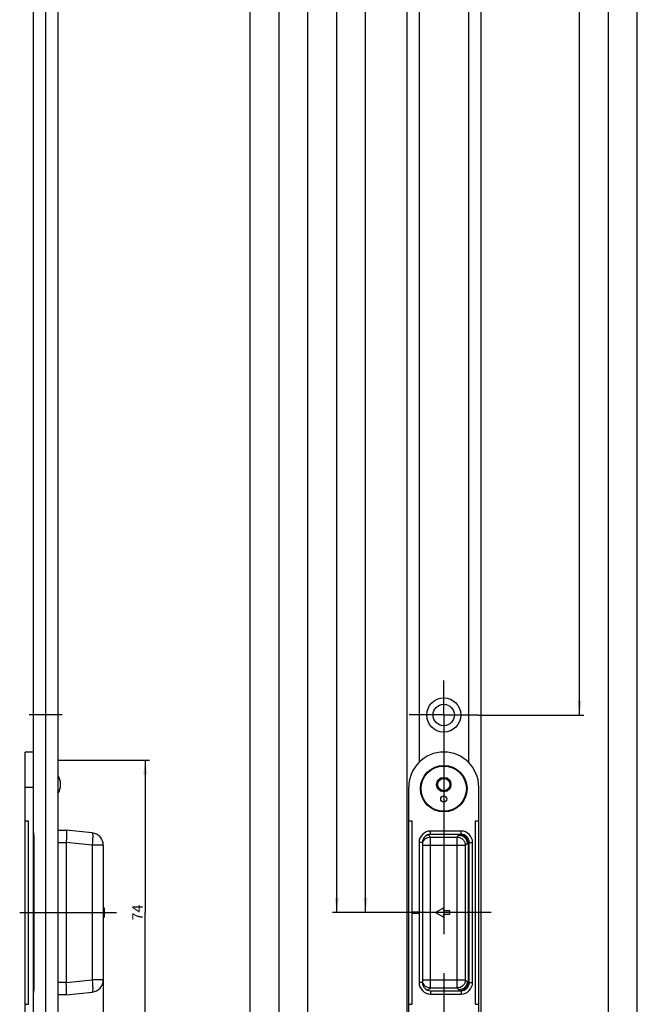
# Model space of a CAD drawing. Units: millimetres. Extents: x 10 to 180, y 10 to 1925.
# Drawn here: x 29 to 180, y 262 to 501 of the extents above; entities that cross this region are included whole.
import ezdxf
from ezdxf.enums import TextEntityAlignment as Align

# ---------------------------------------------------------------- set-up
doc = ezdxf.new("R2010")
doc.units = ezdxf.units.MM
doc.header["$LTSCALE"] = 126.133333
doc.linetypes.add('CENTER', pattern=[0.6, 0.375, -0.075, 0.075, -0.075])
doc.layers.get('0').update_dxf_attribs({"linetype": 'CONTINUOUS'})
for name, color, linetype in [('94528905000_M_BL6', 7, 'CONTINUOUS'), ('94529001000_BL4', 7, 'CONTINUOUS'), ('94673901000_BL5', 7, 'CONTINUOUS'), ('94818203000_BL2', 7, 'CONTINUOUS')]:
    doc.layers.add(name, color=color, linetype=linetype)
doc.styles.get("Standard").update_dxf_attribs({"font": 'arial.ttf'})
doc.dimstyles.new('DIMSTYLE_2', dxfattribs={"dimtxt": 2.5, "dimasz": 3.5, "dimexe": 1, "dimexo": 0, "dimtad": 1, "dimdec": 3, "dimdsep": 46, "dimtxsty": 'STANDARD', "dimblk": '_FILLED', "dimblk1": '_FILLED', "dimblk2": '_FILLED', "dimcen": 0.09, "dimclrt": 5, "dimadec": 0, "dimazin": 0, "dimtp": 0.2, "dimtm": 0.2, "dimtfac": 1, "dimtdec": 3, "dimtofl": 0, "dimtmove": 0, "dimatfit": 3, "dimldrblk": '_FILLED', "dimfxl": 1, "dimtolj": 1, "dimarcsym": 0})
doc.dimstyles.new('DIMSTYLE_3', dxfattribs={"dimtxt": 2.5, "dimasz": 3.5, "dimexe": 1, "dimexo": 0, "dimtad": 1, "dimdec": 3, "dimdsep": 46, "dimtxsty": 'STANDARD', "dimblk": '_FILLED', "dimblk1": '_FILLED', "dimblk2": '_FILLED', "dimcen": 0.09, "dimclrt": 5, "dimadec": 0, "dimazin": 0, "dimtp": 0.3, "dimtm": 0.3, "dimtfac": 1, "dimtdec": 3, "dimtofl": 0, "dimtmove": 0, "dimatfit": 3, "dimldrblk": '_FILLED', "dimfxl": 1, "dimtolj": 1, "dimarcsym": 0})
doc.dimstyles.new('DIMSTYLE_4', dxfattribs={"dimtxt": 2.5, "dimasz": 3.5, "dimexe": 1, "dimexo": 0, "dimtad": 1, "dimdec": 3, "dimdsep": 46, "dimtxsty": 'STANDARD', "dimblk": '_FILLED', "dimblk1": '_FILLED', "dimblk2": '_FILLED', "dimcen": 0.09, "dimclrt": 5, "dimadec": 0, "dimazin": 0, "dimtp": 0.8, "dimtm": 0.8, "dimtfac": 1, "dimtdec": 3, "dimtofl": 0, "dimtmove": 0, "dimatfit": 3, "dimldrblk": '_FILLED', "dimfxl": 1, "dimtolj": 1, "dimarcsym": 0})
doc.dimstyles.new('DIMSTYLE_5', dxfattribs={"dimtxt": 2.5, "dimasz": 3.5, "dimexe": 1, "dimexo": 0, "dimtad": 1, "dimdec": 3, "dimdsep": 46, "dimtxsty": 'STANDARD', "dimblk": '_FILLED', "dimblk1": '_FILLED', "dimblk2": '_FILLED', "dimcen": 0.09, "dimclrt": 5, "dimadec": 0, "dimazin": 0, "dimtp": 1.2, "dimtm": 1.2, "dimtfac": 1, "dimtdec": 3, "dimtofl": 0, "dimtmove": 0, "dimatfit": 3, "dimldrblk": '_FILLED', "dimfxl": 1, "dimtolj": 1, "dimarcsym": 0})

# ---------------------------------------------------------------- blocks, each defined once
blk = doc.blocks.new('_FILLED')
at = {"color": 0, "linetype": 'BYBLOCK'}
blk.add_solid([(0, 0), (-1, 0.143), (-1, -0.143)], dxfattribs=at)
blk = doc.blocks.new('*D2')
at = {"color": 2, "linetype": 'CONTINUOUS'}
for p, q in [((38.36, 321.21), (60.58, 321.21)), ((59.58, 321.21), (59.58, 284.21)), ((59.58, 247.21), (59.58, 284.21)), ((38.39, 247.21), (60.58, 247.21))]:
    blk.add_line(p, q, dxfattribs=at)
at = {"color": 2, "linetype": 'CONTINUOUS', "xscale": 3.5, "yscale": 3.5, "zscale": 3.5}
for p, rotation in [((59.58, 321.21), 90), ((59.58, 247.21), 270)]:
    blk.add_blockref('_FILLED', p, dxfattribs=dict(at, rotation=rotation))
at = {"color": 5, "linetype": 'CONTINUOUS'}
blk.add_text('74', height=2.5, rotation=90, dxfattribs=at).set_placement((58.95, 282.27), (58.95, 286.15), align=Align.FIT)
blk = doc.blocks.new('*D6')
at = {"color": 2, "linetype": 'CONTINUOUS'}
for p, q in [((49.38, 267.86), (49.38, 228.43)), ((32.38, 229.43), (40.88, 229.43)), ((49.38, 229.43), (40.88, 229.43))]:
    blk.add_line(p, q, dxfattribs=at)
at = {"color": 2, "linetype": 'CONTINUOUS', "xscale": 3.5, "yscale": 3.5, "zscale": 3.5, "rotation": 180}
blk.add_blockref('_FILLED', (32.38, 229.43), dxfattribs=at)
at = {"color": 2, "linetype": 'CONTINUOUS', "xscale": 3.5, "yscale": 3.5, "zscale": 3.5}
blk.add_blockref('_FILLED', (49.38, 229.43), dxfattribs=at)
at = {"color": 5, "linetype": 'CONTINUOUS'}
blk.add_text('17', height=2.5, dxfattribs=at).set_placement((40.39, 230.06), (44.27, 230.06), align=Align.FIT)
blk = doc.blocks.new('*D8')
at = {"color": 2, "linetype": 'CONTINUOUS'}
for p, q in [((103.87, 923.21), (98.12, 923.21)), ((99.12, 923.21), (99.12, 538.71)), ((126.12, 923.21), (108.03, 923.21)), ((99.12, 154.21), (99.12, 538.71)), ((126.12, 154.21), (98.12, 154.21))]:
    blk.add_line(p, q, dxfattribs=at)
at = {"color": 2, "linetype": 'CONTINUOUS', "xscale": 3.5, "yscale": 3.5, "zscale": 3.5}
for p, rotation in [((99.12, 923.21), 90), ((99.12, 154.21), 270)]:
    blk.add_blockref('_FILLED', p, dxfattribs=dict(at, rotation=rotation))
at = {"color": 5, "linetype": 'CONTINUOUS'}
blk.add_text('769', height=2.5, rotation=90, dxfattribs=at).set_placement((98.5, 535.8), (98.5, 541.62), align=Align.FIT)
blk = doc.blocks.new('*D9')
at = {"color": 2, "linetype": 'CONTINUOUS'}
for p, q in [((126.12, 1904.21), (91.12, 1904.21)), ((92.12, 1904.21), (92.12, 1029.21)), ((92.12, 154.21), (92.12, 1029.21)), ((126.12, 154.21), (91.12, 154.21))]:
    blk.add_line(p, q, dxfattribs=at)
at = {"color": 2, "linetype": 'CONTINUOUS', "xscale": 3.5, "yscale": 3.5, "zscale": 3.5}
for p, rotation in [((92.12, 1904.21), 90), ((92.12, 154.21), 270)]:
    blk.add_blockref('_FILLED', p, dxfattribs=dict(at, rotation=rotation))
at = {"color": 5, "linetype": 'CONTINUOUS'}
blk.add_text('1750', height=2.5, rotation=90, dxfattribs=at).set_placement((91.5, 1025.33), (91.5, 1033.1), align=Align.FIT)
blk = doc.blocks.new('*D10')
at = {"color": 2, "linetype": 'CONTINUOUS'}
for p, q in [((123.12, 1912.21), (84.12, 1912.21)), ((85.12, 1912.21), (85.12, 1029.21)), ((85.12, 146.21), (85.12, 1029.21)), ((123.12, 146.21), (84.12, 146.21))]:
    blk.add_line(p, q, dxfattribs=at)
at = {"color": 2, "linetype": 'CONTINUOUS', "xscale": 3.5, "yscale": 3.5, "zscale": 3.5}
for p, rotation in [((85.12, 1912.21), 90), ((85.12, 146.21), 270)]:
    blk.add_blockref('_FILLED', p, dxfattribs=dict(at, rotation=rotation))
at = {"color": 5, "linetype": 'CONTINUOUS'}
blk.add_text('1766', height=2.5, rotation=90, dxfattribs=at).set_placement((84.5, 1025.33), (84.5, 1033.1), align=Align.FIT)
blk = doc.blocks.new('*D19')
at = {"color": 2, "linetype": 'CONTINUOUS'}
for p, q in [((138.12, 923.21), (166.12, 923.21)), ((165.12, 923.21), (165.12, 627.71)), ((165.12, 332.21), (165.12, 627.71)), ((140.52, 332.21), (166.12, 332.21))]:
    blk.add_line(p, q, dxfattribs=at)
at = {"color": 2, "linetype": 'CONTINUOUS', "xscale": 3.5, "yscale": 3.5, "zscale": 3.5}
for p, rotation in [((165.12, 923.21), 90), ((165.12, 332.21), 270)]:
    blk.add_blockref('_FILLED', p, dxfattribs=dict(at, rotation=rotation))
at = {"color": 5, "linetype": 'CONTINUOUS'}
blk.add_text('591', height=2.5, rotation=90, dxfattribs=at).set_placement((164.5, 624.8), (164.5, 630.62), align=Align.FIT)
blk = doc.blocks.new('*D20')
at = {"color": 2, "linetype": 'CONTINUOUS'}
for p, q in [((138.12, 923.21), (173.12, 923.21)), ((172.12, 923.21), (172.12, 579.71)), ((172.12, 236.21), (172.12, 579.71)), ((140.52, 236.21), (173.12, 236.21))]:
    blk.add_line(p, q, dxfattribs=at)
at = {"color": 2, "linetype": 'CONTINUOUS', "xscale": 3.5, "yscale": 3.5, "zscale": 3.5}
for p, rotation in [((172.12, 923.21), 90), ((172.12, 236.21), 270)]:
    blk.add_blockref('_FILLED', p, dxfattribs=dict(at, rotation=rotation))
at = {"color": 5, "linetype": 'CONTINUOUS'}
blk.add_text('687', height=2.5, rotation=90, dxfattribs=at).set_placement((171.5, 576.8), (171.5, 582.62), align=Align.FIT)
blk = doc.blocks.new('*D21')
at = {"color": 2, "linetype": 'CONTINUOUS'}
for p, q in [((138.12, 923.21), (180.12, 923.21)), ((179.12, 923.21), (179.12, 544.71)), ((179.12, 166.21), (179.12, 544.71)), ((140.52, 166.21), (180.12, 166.21))]:
    blk.add_line(p, q, dxfattribs=at)
at = {"color": 2, "linetype": 'CONTINUOUS', "xscale": 3.5, "yscale": 3.5, "zscale": 3.5}
for p, rotation in [((179.12, 923.21), 90), ((179.12, 166.21), 270)]:
    blk.add_blockref('_FILLED', p, dxfattribs=dict(at, rotation=rotation))
at = {"color": 5, "linetype": 'CONTINUOUS'}
blk.add_text('757', height=2.5, rotation=90, dxfattribs=at).set_placement((178.5, 541.8), (178.5, 547.62), align=Align.FIT)
blk = doc.blocks.new('*D22')
at = {"color": 2, "linetype": 'CONTINUOUS'}
for p, q in [((126.12, 923.21), (112.12, 923.21)), ((113.12, 923.21), (113.12, 603.71)), ((113.12, 284.21), (113.12, 603.71)), ((120.62, 284.21), (112.12, 284.21))]:
    blk.add_line(p, q, dxfattribs=at)
at = {"color": 2, "linetype": 'CONTINUOUS', "xscale": 3.5, "yscale": 3.5, "zscale": 3.5}
for p, rotation in [((113.12, 923.21), 90), ((113.12, 284.21), 270)]:
    blk.add_blockref('_FILLED', p, dxfattribs=dict(at, rotation=rotation))
at = {"color": 5, "linetype": 'CONTINUOUS'}
blk.add_text('639', height=2.5, rotation=90, dxfattribs=at).set_placement((112.5, 600.8), (112.5, 606.62), align=Align.FIT)
blk = doc.blocks.new('*D23')
at = {"color": 2, "linetype": 'CONTINUOUS'}
for p, q in [((106.12, 973.18), (106.12, 628.69)), ((106.12, 284.21), (106.12, 628.69)), ((105.5, 284.21), (105.12, 284.21)), ((120.62, 284.21), (105.5, 284.21))]:
    blk.add_line(p, q, dxfattribs=at)
at = {"color": 2, "linetype": 'CONTINUOUS', "xscale": 3.5, "yscale": 3.5, "zscale": 3.5, "rotation": 270}
blk.add_blockref('_FILLED', (106.12, 284.21), dxfattribs=at)
at = {"color": 5, "linetype": 'CONTINUOUS'}
blk.add_text('760 bis Kennkerbe', height=2.5, rotation=90, dxfattribs=at).set_placement((105.5, 589.16), (105.5, 618.26), align=Align.FIT)
blk = doc.blocks.new('_NONE')
blk = doc.blocks.new('94818203000_BL2', base_point=(86.25, 538.71))
at = {"layer": '94818203000_BL2', "color": 7, "linetype": 'CONTINUOUS'}
for p, q in [((32.38, 923.21), (32.38, 320.71)), ((38.38, 923.21), (38.38, 154.21)), ((123.12, 923.21), (123.12, 154.21)), ((141.12, 923.21), (141.12, 154.21)), ((32.55, 302.21), (32.55, 266.21))]:
    blk.add_line(p, q, dxfattribs=at)
at = {"layer": '94818203000_BL2', "color": 9, "linetype": 'CONTINUOUS'}
for p, q in [((35.38, 923.21), (35.38, 154.21)), ((126.12, 923.21), (126.12, 320.73)), ((138.12, 923.21), (138.12, 320.73))]:
    blk.add_line(p, q, dxfattribs=at)
at = {"layer": '94818203000_BL2', "color": 7, "linetype": 'CENTER'}
for p, q in [((132.12, 332.21), (132.12, 340.61)), ((39.38, 332.21), (31.38, 332.21)), ((132.12, 332.21), (123.72, 332.21)), ((132.12, 332.21), (140.52, 332.21)), ((132.12, 332.21), (132.12, 323.81))]:
    blk.add_line(p, q, dxfattribs=at)
at = {"layer": '94818203000_BL2', "color": 7, "linetype": 'CONTINUOUS'}
for radius in [4.15, 2.6]:
    blk.add_circle((132.12, 332.21), radius, dxfattribs=at)
for points, knots in [([(32.38, 303.94), (32.38, 303.84), (32.41, 303.59), (32.5, 303.02), (32.55, 302.55), (32.55, 302.21)], [0, 0, 0, 0, 0.183749, 0.423606, 1, 1, 1, 1]), ([(32.55, 266.21), (32.55, 265.88), (32.5, 265.4), (32.41, 264.83), (32.38, 264.59), (32.38, 264.48)], [0, 0, 0, 0, 0.576394, 0.816251, 1, 1, 1, 1])]:
    blk.add_open_spline(points, degree=3, knots=knots, dxfattribs=at)
blk = doc.blocks.new('94529001000_BL4', base_point=(87, 284.21))
at = {"layer": '94529001000_BL4', "color": 7, "linetype": 'CENTER'}
for p, q in [((132.12, 326.22), (132.12, 242.2)), ((143.62, 284.21), (120.62, 284.21))]:
    blk.add_line(p, q, dxfattribs=at)
at = {"layer": '94529001000_BL4', "color": 7, "linetype": 'CONTINUOUS'}
for p, q in [((32.38, 323.21), (30.38, 323.21)), ((30.38, 245.21), (30.38, 323.21)), ((32.38, 320.71), (32.38, 247.71)), ((123.62, 253.71), (123.62, 314.71)), ((140.62, 253.71), (140.62, 314.71)), ((30.38, 306.46), (31.18, 306.46)), ((31.18, 261.96), (31.18, 306.46)), ((123.62, 306.46), (124.42, 306.46)), ((124.42, 284.36), (124.42, 306.46)), ((139.82, 306.46), (140.62, 306.46)), ((139.82, 261.96), (139.82, 306.46)), ((136.32, 304.01), (128.92, 304.01)), ((32.38, 303.21), (32.47, 303.21)), ((136.32, 303.21), (128.92, 303.21)), ((126.12, 301.21), (126.12, 284.36)), ((126.92, 301.21), (126.92, 267.21)), ((138.32, 267.21), (138.32, 301.21)), ((139.12, 267.21), (139.12, 301.21)), ((124.42, 284.36), (124.27, 284.21)), ((124.27, 284.21), (126.27, 284.21)), ((124.42, 284.06), (124.27, 284.21)), ((124.42, 284.36), (126.12, 284.36)), ((124.42, 284.06), (126.12, 284.06)), ((124.42, 261.96), (124.42, 284.06)), ((126.12, 284.36), (126.27, 284.21)), ((126.12, 284.06), (126.27, 284.21)), ((126.12, 284.06), (126.12, 267.21)), ((32.47, 265.21), (32.38, 265.21)), ((128.92, 265.21), (136.32, 265.21)), ((128.92, 264.41), (136.32, 264.41)), ((30.38, 261.96), (31.18, 261.96)), ((123.62, 261.96), (124.42, 261.96)), ((139.82, 261.96), (140.62, 261.96)), ((32.38, 245.21), (30.38, 245.21))]:
    blk.add_line(p, q, dxfattribs=at)
at = {"layer": '94529001000_BL4', "color": 9, "linetype": 'CONTINUOUS'}
for p, q in [((30.38, 314.71), (32.38, 314.71)), ((128.92, 303.21), (128.92, 304.01)), ((136.32, 303.21), (136.32, 304.01)), ((126.92, 301.21), (126.12, 301.21)), ((138.32, 301.21), (139.12, 301.21)), ((126.92, 267.21), (126.12, 267.21)), ((138.32, 267.21), (139.12, 267.21)), ((128.92, 265.21), (128.92, 264.41)), ((136.32, 265.21), (136.32, 264.41)), ((30.38, 253.71), (32.38, 253.71))]:
    blk.add_line(p, q, dxfattribs=at)
at = {"layer": '94529001000_BL4', "color": 7, "linetype": 'CONTINUOUS'}
for centre in [(132.12, 314.31), (132.12, 254.11)]:
    blk.add_circle(centre, 5.65, dxfattribs=at)
for centre, radius, start, end in [((132.12, 314.71), 8.5, 0, 180), ((128.92, 301.21), 2.8, 90, 180), ((136.32, 301.21), 2.8, 0, 90), ((128.92, 301.21), 2, 90, 180), ((136.32, 301.21), 2, 0, 90), ((128.92, 267.21), 2.8, 180, 270), ((128.92, 267.21), 2, 180, 270), ((136.32, 267.21), 2.8, 270, 360), ((136.32, 267.21), 2, 270, 360), ((132.12, 253.71), 8.5, 180, 360)]:
    blk.add_arc(centre, radius, start, end, dxfattribs=at)
blk = doc.blocks.new('94673901000_BL5', base_point=(83.7, 284.21))
at = {"layer": '94673901000_BL5', "color": 7, "linetype": 'CONTINUOUS'}
for p, q in [((38.38, 304.21), (40.38, 304.21)), ((46.69, 303.55), (40.38, 304.21)), ((40.38, 301.21), (40.38, 267.21)), ((49.38, 300.56), (49.38, 267.86)), ((138.02, 301.21), (138.02, 267.21)), ((49.38, 285.37), (49.58, 285.37)), ((49.58, 285.37), (49.58, 283.06)), ((132.12, 285.37), (130.12, 284.21)), ((132.12, 284.61), (132.12, 285.37)), ((49.38, 284.61), (49.58, 284.61)), ((49.38, 283.81), (49.58, 283.81)), ((49.38, 283.06), (49.58, 283.06)), ((130.12, 284.21), (132.12, 283.06)), ((133.62, 284.61), (132.12, 284.61)), ((132.12, 283.81), (133.62, 283.81)), ((132.12, 283.06), (132.12, 283.81)), ((133.62, 283.81), (133.62, 284.61)), ((40.38, 264.21), (38.38, 264.21)), ((40.38, 264.21), (46.69, 264.87))]:
    blk.add_line(p, q, dxfattribs=at)
at = {"layer": '94673901000_BL5', "color": 9, "linetype": 'CONTINUOUS'}
for p, q in [((128.42, 303), (128.87, 302.55)), ((128.87, 302.55), (135.37, 302.55)), ((128.87, 265.87), (128.87, 302.55)), ((135.37, 302.55), (135.82, 303)), ((135.37, 265.87), (135.37, 302.55)), ((38.38, 301.21), (40.38, 301.21)), ((46.69, 300.56), (40.38, 301.23)), ((49.38, 300.56), (46.69, 300.56)), ((46.69, 300.56), (46.69, 267.86)), ((126.92, 300.56), (137.36, 300.56)), ((137.36, 300.56), (137.81, 301.01)), ((137.36, 300.56), (137.36, 267.86)), ((138.32, 301.21), (138.02, 301.21)), ((40.38, 267.21), (38.38, 267.21)), ((40.38, 267.19), (46.69, 267.86)), ((49.38, 267.86), (46.69, 267.86)), ((126.92, 267.86), (137.36, 267.86)), ((128.87, 265.87), (128.42, 265.42)), ((135.37, 265.87), (128.87, 265.87)), ((135.82, 265.42), (135.37, 265.87)), ((137.81, 267.41), (137.36, 267.86)), ((138.02, 267.21), (138.32, 267.21))]:
    blk.add_line(p, q, dxfattribs=at)
at = {"layer": '94673901000_BL5', "color": 7, "linetype": 'CENTER'}
blk.add_line((29.08, 284.21), (52.58, 284.21), dxfattribs=at)
at = {"layer": '94673901000_BL5', "color": 7, "linetype": 'CONTINUOUS'}
for centre, radius, start, end in [((46.38, 300.56), 3, 0, 84), ((136.01, 301.18), 2.03, 76.0316, 81.3541), ((136.01, 301.19), 2.02, 73.6053, 76.0304), ((136.02, 301.21), 2, 0.0296, 73.6776), ((46.38, 267.86), 3, 276, 360), ((136.02, 267.21), 2, 286.3229, 359.9704), ((136.01, 267.24), 2.03, 278.3272, 283.9682), ((136.01, 267.23), 2.02, 283.9696, 286.3951)]:
    blk.add_arc(centre, radius, start, end, dxfattribs=at)
at = {"layer": '94673901000_BL5', "color": 9, "linetype": 'CONTINUOUS'}
for centre, radius, start, end in [((128.45, 300.99), 2.01, 90.7001, 106.9807), ((128.89, 300.54), 2.01, 161.5927, 168.7688), ((128.87, 300.55), 1.99, 161.2911, 161.5807), ((128.89, 267.88), 2.01, 191.2312, 198.4073), ((128.87, 267.88), 1.99, 198.4193, 198.7089), ((128.45, 267.44), 2.01, 253.0167, 269.2999)]:
    blk.add_arc(centre, radius, start, end, dxfattribs=at)
at = {"layer": '94673901000_BL5', "color": 7, "linetype": 'CONTINUOUS'}
for centre, start_param, end_param in [((68.92, 301.21), 3.136129, 3.141593), ((68.92, 267.21), 3.141593, 3.147056)]:
    blk.add_ellipse(centre, major_axis=(28.54, 0), ratio=0.105104, start_param=start_param, end_param=end_param, dxfattribs=at)
for points, knots in [([(40.38, 304.21), (40.39, 304.21), (40.4, 304.18), (40.41, 304.13), (40.42, 304.05), (40.44, 303.88), (40.44, 303.6), (40.44, 303.36), (40.44, 303.22)], [0, 0, 0, 0, 0.023535, 0.075352, 0.157802, 0.270752, 0.583177, 1, 1, 1, 1]), ([(40.44, 303.22), (40.44, 303.07), (40.43, 302.41), (40.41, 301.74), (40.38, 301.23)], [0, 0, 0, 0, 0.219219, 1, 1, 1, 1]), ([(40.44, 265.21), (40.44, 265.35), (40.43, 266.01), (40.41, 266.68), (40.38, 267.19)], [0, 0, 0, 0, 0.219219, 1, 1, 1, 1]), ([(40.38, 264.21), (40.39, 264.21), (40.4, 264.24), (40.41, 264.29), (40.42, 264.37), (40.44, 264.54), (40.44, 264.82), (40.44, 265.07), (40.44, 265.21)], [0, 0, 0, 0, 0.023535, 0.075352, 0.157802, 0.270752, 0.583177, 1, 1, 1, 1])]:
    blk.add_open_spline(points, degree=3, knots=knots, dxfattribs=at)
at = {"layer": '94673901000_BL5', "color": 9, "linetype": 'CONTINUOUS'}
for points, knots in [([(46.69, 303.55), (46.72, 303.54), (46.77, 303.45), (46.79, 303.28), (46.82, 303), (46.82, 302.64), (46.81, 302.19), (46.78, 301.49), (46.73, 300.94), (46.69, 300.56)], [0, 0, 0, 0, 0.02753, 0.086629, 0.179108, 0.30234, 0.451879, 0.622318, 1, 1, 1, 1]), ([(126.99, 301.18), (127.12, 301.57), (127.63, 302.28), (128.46, 302.55), (128.87, 302.55)], [0, 0, 0, 0, 0.500489, 1, 1, 1, 1]), ([(128.32, 303.11), (128.33, 303.09), (128.36, 303.06), (128.44, 303.02), (128.42, 303)], [0, 0, 0, 0, 0.507109, 1, 1, 1, 1]), ([(135.37, 302.55), (135.63, 302.55), (136.15, 302.44), (136.81, 302), (137.25, 301.34), (137.36, 300.82), (137.36, 300.56)], [0, 0, 0, 0, 0.249668, 0.5, 0.750332, 1, 1, 1, 1]), ([(136.01, 303.21), (136.02, 303.2), (136.03, 303.19), (136.02, 303.18), (136, 303.17), (135.97, 303.15), (135.94, 303.13), (135.92, 303.1), (135.9, 303.07), (135.86, 303.05), (135.81, 303.02), (135.82, 303)], [0, 0, 0, 0, 0.051846, 0.099659, 0.168796, 0.251818, 0.406633, 0.521848, 0.633636, 0.775033, 1, 1, 1, 1]), ([(135.82, 303), (136.08, 302.99), (136.6, 302.89), (137.25, 302.44), (137.7, 301.79), (137.81, 301.27), (137.81, 301.01)], [0, 0, 0, 0, 0.249637, 0.5, 0.750363, 1, 1, 1, 1]), ([(138.02, 301.21), (138.01, 301.21), (138, 301.22), (137.99, 301.21), (137.98, 301.19), (137.96, 301.17), (137.94, 301.13), (137.9, 301.1), (137.86, 301.06), (137.83, 301), (137.81, 301.01)], [0, 0, 0, 0, 0.0496, 0.098123, 0.168282, 0.252085, 0.408178, 0.524297, 0.776456, 1, 1, 1, 1]), ([(46.69, 267.86), (46.73, 267.48), (46.78, 266.93), (46.81, 266.23), (46.82, 265.79), (46.82, 265.42), (46.79, 265.14), (46.77, 264.97), (46.72, 264.88), (46.69, 264.87)], [0, 0, 0, 0, 0.377682, 0.548121, 0.69766, 0.820892, 0.913371, 0.97247, 1, 1, 1, 1]), ([(128.87, 265.87), (128.46, 265.87), (127.63, 266.15), (127.12, 266.85), (126.99, 267.24)], [0, 0, 0, 0, 0.499511, 1, 1, 1, 1]), ([(137.36, 267.86), (137.36, 267.6), (137.25, 267.08), (136.81, 266.42), (136.15, 265.98), (135.63, 265.87), (135.37, 265.87)], [0, 0, 0, 0, 0.249668, 0.5, 0.750332, 1, 1, 1, 1]), ([(137.81, 267.41), (137.81, 267.16), (137.7, 266.64), (137.25, 265.98), (136.6, 265.54), (136.08, 265.43), (135.82, 265.42)], [0, 0, 0, 0, 0.249637, 0.5, 0.750363, 1, 1, 1, 1]), ([(138.02, 267.21), (138.01, 267.21), (138, 267.2), (137.99, 267.21), (137.98, 267.23), (137.96, 267.26), (137.94, 267.29), (137.9, 267.32), (137.86, 267.36), (137.83, 267.42), (137.81, 267.41)], [0, 0, 0, 0, 0.0496, 0.098123, 0.168282, 0.252085, 0.408178, 0.524297, 0.776456, 1, 1, 1, 1]), ([(128.32, 265.31), (128.33, 265.33), (128.36, 265.37), (128.44, 265.4), (128.42, 265.42)], [0, 0, 0, 0, 0.507127, 1, 1, 1, 1]), ([(136.01, 265.22), (136.02, 265.22), (136.03, 265.23), (136.02, 265.25), (136, 265.26), (135.97, 265.27), (135.94, 265.29), (135.92, 265.32), (135.9, 265.35), (135.86, 265.38), (135.81, 265.4), (135.82, 265.42)], [0, 0, 0, 0, 0.051846, 0.099659, 0.168796, 0.251818, 0.406633, 0.521848, 0.633636, 0.775033, 1, 1, 1, 1])]:
    blk.add_open_spline(points, degree=3, knots=knots, dxfattribs=at)
blk = doc.blocks.new('94528905000_M_BL6', base_point=(88, 314.31))
at = {"layer": '94528905000_M_BL6', "color": 7, "linetype": 'CONTINUOUS'}
for p, q in [((131.25, 316.83), (130.37, 315.31)), ((133, 316.83), (131.25, 316.83)), ((133.87, 315.31), (133, 316.83)), ((130.37, 315.31), (131.25, 313.8)), ((131.25, 313.8), (133, 313.8)), ((133, 313.8), (133.87, 315.31))]:
    blk.add_line(p, q, dxfattribs=at)
for centre, radius in [((132.12, 314.31), 5.5), ((132.12, 315.31), 1.75), ((132.12, 315.31), 1.51), ((132.12, 311.81), 0.75)]:
    blk.add_circle(centre, radius, dxfattribs=at)
blk.add_arc((35.03, 315.31), 4, 326.839, 33.161, dxfattribs=at)

msp = doc.modelspace()

# ---------------------------------------------------------------- block references
at = {"layer": '94528905000_M_BL6'}
msp.add_blockref('94528905000_M_BL6', (88.0021, 314.3109), dxfattribs=at)
at = {"layer": '94529001000_BL4'}
msp.add_blockref('94529001000_BL4', (87.0007, 284.2109), dxfattribs=at)
at = {"layer": '94673901000_BL5'}
msp.add_blockref('94673901000_BL5', (83.7005, 284.2109), dxfattribs=at)
at = {"layer": '94818203000_BL2'}
msp.add_blockref('94818203000_BL2', (86.2507, 538.7109), dxfattribs=at)

# ---------------------------------------------------------------- dimensions: what is measured, and where the dimension line sits
at = {"color": 2, "linetype": 'CONTINUOUS'}
for base, p1, p2, angle, dimstyle, picture, middle in [((85.1216, 1912.2109), (123.1216, 146.2109), (123.1216, 1912.2109), 90, 'DIMSTYLE_5', '*D10', (85.1216, 1029.2109)), ((92.1216, 154.2109), (126.1216, 1904.2109), (126.1216, 154.2109), 270, 'DIMSTYLE_5', '*D9', (92.1216, 1029.2109)), ((99.1216, 923.2109), (126.1216, 154.2109), (126.1216, 923.2109), 90, 'DIMSTYLE_4', '*D8', (99.1216, 538.7109)), ((113.1216, 284.2109), (126.1216, 923.2109), (120.6216, 284.2109), 270, 'DIMSTYLE_4', '*D22', (113.1216, 603.7109)), ((165.1216, 923.2109), (140.5216, 332.2109), (138.1216, 923.2109), 90, 'DIMSTYLE_4', '*D19', (165.1216, 627.7109)), ((172.1216, 923.2109), (140.5216, 236.2109), (138.1216, 923.2109), 90, 'DIMSTYLE_4', '*D20', (172.1216, 579.7109)), ((179.1216, 923.2109), (140.5216, 166.2109), (138.1216, 923.2109), 90, 'DIMSTYLE_4', '*D21', (179.1216, 544.7109)), ((59.5798, 247.2109), (38.3589, 321.2109), (38.3915, 247.2109), 270, 'DIMSTYLE_3', '*D2', (59.5798, 284.2109)), ((32.3798, 229.4333), (49.3798, 267.858), (32.3798, 264.4788), 180, 'DIMSTYLE_2', '*D6', (42.3307, 229.4333))]:
    dim = msp.add_linear_dim(base=base, p1=p1, p2=p2, angle=angle, dimstyle=dimstyle, dxfattribs=at)
    dim.commit()
    dim.dimension.update_dxf_attribs({"geometry": picture, "text_midpoint": middle, "dimtype": 160})
dim = msp.add_linear_dim(base=(106.1216, 284.2109), p1=(107.1216, 973.1763), p2=(120.6216, 284.2109), angle=270, text='760 bis Kennkerbe', dimstyle='DIMSTYLE_4', override={"dimblk1": 'NONE', "dimsah": 1}, dxfattribs=at)
dim.commit()
dim.dimension.update_dxf_attribs({"geometry": '*D23', "text_midpoint": (106.1216, 603.7109), "dimtype": 160})

doc.saveas('drawing.dxf')
